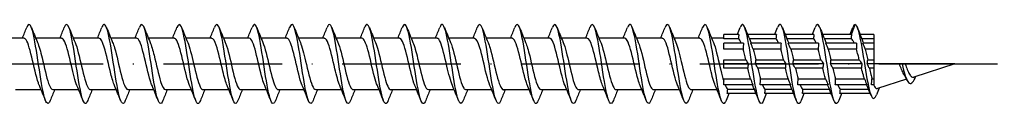
# Model space of a CAD drawing. Units: millimetres. Extents: x 2690 to 4950, y 2082 to 2337.
# Drawn here: x 3564 to 3664, y 2175 to 2183 of the extents above; entities that cross this region are included whole.
import ezdxf

# ---------------------------------------------------------------- set-up
doc = ezdxf.new("R2010")
doc.units = ezdxf.units.MM
doc.linetypes.add('ACAD_ISO10W100', pattern=[18, 12, -3, 0, -3])
doc.layers.add('Axis', color=4, linetype='ACAD_ISO10W100')
doc.layers.add('Part', color=7, linetype='Continuous', lineweight=25)

# ---------------------------------------------------------------- blocks, each defined once
blk = doc.blocks.new('ESCRFT 8.0X600')
at = {"layer": 'Axis'}
blk.add_line((-5, 0), (605, 0), dxfattribs=at)
at = {"layer": 'Part'}
for p, q in [((589.536, 3), (589.9, 4)), ((578.136, 3), (576.6, 3)), ((576.6, 2.563), (576.6, 3)), ((581.936, 3), (579.015, 3)), ((585.736, 3), (582.815, 3)), ((589.536, 3), (586.615, 3)), ((591.8, 3), (590.389, 3)), ((591.8, 3), (591.8, 2.563)), ((505.79, 2.6), (503.18, 2.6)), ((509.59, 2.6), (506.98, 2.6)), ((513.39, 2.6), (510.78, 2.6)), ((517.19, 2.6), (514.58, 2.6)), ((520.99, 2.6), (518.38, 2.6)), ((524.79, 2.6), (522.18, 2.6)), ((528.59, 2.6), (525.98, 2.6)), ((532.39, 2.6), (529.78, 2.6)), ((536.19, 2.6), (533.58, 2.6)), ((539.99, 2.6), (537.38, 2.6)), ((543.79, 2.6), (541.18, 2.6)), ((547.59, 2.6), (544.98, 2.6)), ((551.39, 2.6), (548.78, 2.6)), ((555.19, 2.6), (552.58, 2.6)), ((558.99, 2.6), (556.38, 2.6)), ((562.79, 2.6), (560.18, 2.6)), ((566.59, 2.6), (563.98, 2.6)), ((570.39, 2.6), (567.78, 2.6)), ((574.19, 2.6), (571.58, 2.6)), ((576.6, 2.6), (575.38, 2.6)), ((578.093, 2.563), (576.6, 2.563)), ((578.611, 2.121), (576.6, 2.121)), ((576.6, 1.503), (576.6, 2.121)), ((581.893, 2.563), (579.195, 2.563)), ((582.411, 2.121), (579.339, 2.121)), ((585.693, 2.563), (582.995, 2.563)), ((586.211, 2.121), (583.139, 2.121)), ((589.503, 2.563), (586.795, 2.563)), ((590.057, 2.121), (586.939, 2.121)), ((591.8, 2.563), (590.566, 2.563)), ((591.8, 2.121), (590.693, 2.121)), ((591.8, 2.563), (591.8, 2.121)), ((591.8, 2.121), (591.8, 1.503)), ((578.568, 1.503), (576.6, 1.503)), ((582.368, 1.503), (579.587, 1.503)), ((586.168, 1.503), (583.387, 1.503)), ((590.024, 1.503), (587.187, 1.503)), ((591.8, 1.503), (590.93, 1.503)), ((591.8, 1.503), (591.8, 0.437)), ((576.6, 0.437), (578.838, 0.437)), ((576.6, 0), (576.6, 0.437)), ((579.086, 0), (576.6, 0)), ((576.6, -0.437), (576.6, 0)), ((582.886, 0), (579.814, 0)), ((579.857, 0.437), (582.638, 0.437)), ((586.686, 0), (583.614, 0)), ((583.657, 0.437), (586.438, 0.437)), ((590.579, 0), (587.414, 0)), ((587.457, 0.437), (590.321, 0.437)), ((591.8, 0), (591.121, 0)), ((591.175, 0.437), (591.8, 0.437)), ((591.8, 0.437), (591.8, 0)), ((594.389, 0), (591.8, 0)), ((591.8, 0), (591.8, -0.437)), ((594.65, 0), (594.389, 0)), ((594.979, 0), (594.65, 0)), ((600, 0), (594.979, 0)), ((600, 0), (595.827, -1.323)), ((579.043, -0.437), (576.6, -0.437)), ((582.843, -0.437), (580.062, -0.437)), ((586.643, -0.437), (583.862, -0.437)), ((590.545, -0.437), (587.662, -0.437)), ((591.8, -0.437), (591.359, -0.437)), ((591.8, -0.437), (591.8, -1.503)), ((576.6, -1.503), (579.313, -1.503)), ((576.6, -2.121), (576.6, -1.503)), ((580.332, -1.503), (583.113, -1.503)), ((584.132, -1.503), (586.913, -1.503)), ((587.932, -1.503), (590.842, -1.503)), ((591.603, -1.503), (591.8, -1.503)), ((591.8, -1.503), (591.8, -2.121)), ((595.113, -1.549), (592.167, -2.484)), ((507.52, -2.6), (504.91, -2.6)), ((511.32, -2.6), (508.71, -2.6)), ((515.12, -2.6), (512.51, -2.6)), ((518.92, -2.6), (516.31, -2.6)), ((522.72, -2.6), (520.11, -2.6)), ((526.52, -2.6), (523.91, -2.6)), ((530.32, -2.6), (527.71, -2.6)), ((534.12, -2.6), (531.51, -2.6)), ((537.92, -2.6), (535.31, -2.6)), ((541.72, -2.6), (539.11, -2.6)), ((545.52, -2.6), (542.91, -2.6)), ((549.32, -2.6), (546.71, -2.6)), ((553.12, -2.6), (550.51, -2.6)), ((556.92, -2.6), (554.31, -2.6)), ((560.72, -2.6), (558.11, -2.6)), ((564.52, -2.6), (561.91, -2.6)), ((568.32, -2.6), (565.71, -2.6)), ((572.12, -2.6), (569.51, -2.6)), ((575.92, -2.6), (573.31, -2.6)), ((579.561, -2.121), (576.6, -2.121)), ((577.007, -2.563), (579.705, -2.563)), ((583.361, -2.121), (580.289, -2.121)), ((580.807, -2.563), (583.505, -2.563)), ((587.161, -2.121), (584.089, -2.121)), ((584.607, -2.563), (587.305, -2.563)), ((591.1, -2.121), (587.889, -2.121)), ((588.407, -2.563), (591.259, -2.563)), ((591.8, -2.121), (591.55, -2.121)), ((591.8, -2.121), (591.8, -2.155)), ((579.885, -3), (576.964, -3)), ((583.685, -3), (580.764, -3)), ((587.485, -3), (584.564, -3)), ((591.442, -3), (588.364, -3))]:
    blk.add_line(p, q, dxfattribs=at)
for points, knots in [([(508.438, -3.694), (508.246, -4.177), (508.055, -4.065), (507.863, -3.394), (507.663, -2.696), (507.464, -1.413), (507.264, -0.093), (507.064, 1.227), (506.865, 2.543), (506.665, 3.292), (506.466, 4.042), (506.266, 4.203), (506.066, 3.705), (506.065, 3.702), (506.063, 3.698), (506.062, 3.694)], [134.694763, 134.694763, 134.694763, 134.694763, 135.645901, 135.645901, 135.645901, 136.636017, 136.636017, 136.636017, 137.626133, 137.626133, 137.626133, 138.616249, 138.616249, 138.616249, 138.623797, 138.623797, 138.623797, 138.623797]), ([(512.238, -3.688), (512.177, -3.845), (512.116, -3.947), (512.055, -3.984), (511.855, -4.103), (511.655, -3.521), (511.456, -2.487), (511.256, -1.453), (511.057, 0.002), (510.857, 1.255), (510.657, 2.509), (510.458, 3.523), (510.258, 3.864), (510.126, 4.09), (509.994, 4.017), (509.862, 3.686)], [128.411578, 128.411578, 128.411578, 128.411578, 128.715088, 128.715088, 128.715088, 129.705204, 129.705204, 129.705204, 130.69532, 130.69532, 130.69532, 131.685436, 131.685436, 131.685436, 132.340612, 132.340612, 132.340612, 132.340612]), ([(516.038, -3.686), (515.908, -4.012), (515.778, -4.088), (515.647, -3.873), (515.448, -3.544), (515.248, -2.54), (515.049, -1.29), (514.849, -0.041), (514.649, 1.416), (514.45, 2.458), (514.25, 3.499), (514.051, 4.094), (513.851, 3.987), (513.788, 3.953), (513.725, 3.85), (513.662, 3.688)], [122.128393, 122.128393, 122.128393, 122.128393, 122.774392, 122.774392, 122.774392, 123.764508, 123.764508, 123.764508, 124.754624, 124.754624, 124.754624, 125.74474, 125.74474, 125.74474, 126.057427, 126.057427, 126.057427, 126.057427]), ([(519.838, -3.694), (519.639, -4.199), (519.44, -4.052), (519.24, -3.313), (519.041, -2.573), (518.841, -1.264), (518.641, 0.056), (518.442, 1.376), (518.242, 2.666), (518.043, 3.375), (517.849, 4.062), (517.655, 4.182), (517.462, 3.694)], [115.845208, 115.845208, 115.845208, 115.845208, 116.833695, 116.833695, 116.833695, 117.823812, 117.823812, 117.823812, 118.813928, 118.813928, 118.813928, 119.774241, 119.774241, 119.774241, 119.774241]), ([(523.638, -3.687), (523.569, -3.863), (523.501, -3.97), (523.432, -3.994), (523.232, -4.064), (523.033, -3.432), (522.833, -2.368), (522.634, -1.304), (522.434, 0.159), (522.234, 1.396), (522.035, 2.633), (521.835, 3.607), (521.636, 3.9), (521.511, 4.083), (521.386, 3.998), (521.262, 3.686)], [109.562022, 109.562022, 109.562022, 109.562022, 109.902883, 109.902883, 109.902883, 110.892999, 110.892999, 110.892999, 111.883115, 111.883115, 111.883115, 112.873231, 112.873231, 112.873231, 113.491056, 113.491056, 113.491056, 113.491056]), ([(527.438, -3.687), (527.3, -4.031), (527.163, -4.094), (527.025, -3.833), (526.825, -3.456), (526.626, -2.412), (526.426, -1.148), (526.226, 0.117), (526.027, 1.564), (525.827, 2.574), (525.628, 3.585), (525.428, 4.128), (525.228, 3.972), (525.173, 3.929), (525.117, 3.832), (525.062, 3.689)], [103.278837, 103.278837, 103.278837, 103.278837, 103.962187, 103.962187, 103.962187, 104.952303, 104.952303, 104.952303, 105.942419, 105.942419, 105.942419, 106.932535, 106.932535, 106.932535, 107.207871, 107.207871, 107.207871, 107.207871]), ([(531.238, -3.694), (531.231, -3.712), (531.224, -3.73), (531.217, -3.746), (531.017, -4.209), (530.817, -4.007), (530.618, -3.227), (530.418, -2.447), (530.218, -1.113), (530.019, 0.206), (529.819, 1.524), (529.62, 2.786), (529.42, 3.453), (529.234, 4.074), (529.048, 4.16), (528.862, 3.693)], [96.995652, 96.995652, 96.995652, 96.995652, 97.031374, 97.031374, 97.031374, 98.02149, 98.02149, 98.02149, 99.011606, 99.011606, 99.011606, 100.001722, 100.001722, 100.001722, 100.924686, 100.924686, 100.924686, 100.924686]), ([(535.038, -3.686), (534.962, -3.882), (534.886, -3.992), (534.809, -4), (534.61, -4.02), (534.41, -3.338), (534.211, -2.246), (534.011, -1.154), (533.811, 0.316), (533.612, 1.535), (533.412, 2.754), (533.213, 3.685), (533.013, 3.93), (532.896, 4.074), (532.779, 3.98), (532.662, 3.685)], [90.712466, 90.712466, 90.712466, 90.712466, 91.090678, 91.090678, 91.090678, 92.080794, 92.080794, 92.080794, 93.07091, 93.07091, 93.07091, 94.061026, 94.061026, 94.061026, 94.6415, 94.6415, 94.6415, 94.6415]), ([(538.838, -3.688), (538.693, -4.05), (538.548, -4.097), (538.402, -3.788), (538.203, -3.364), (538.003, -2.282), (537.803, -1.004), (537.604, 0.274), (537.404, 1.708), (537.205, 2.687), (537.005, 3.665), (536.805, 4.156), (536.606, 3.952), (536.558, 3.902), (536.51, 3.813), (536.462, 3.69)], [84.429281, 84.429281, 84.429281, 84.429281, 85.149981, 85.149981, 85.149981, 86.140098, 86.140098, 86.140098, 87.130214, 87.130214, 87.130214, 88.12033, 88.12033, 88.12033, 88.358315, 88.358315, 88.358315, 88.358315]), ([(542.638, -3.693), (542.623, -3.731), (542.609, -3.765), (542.594, -3.796), (542.394, -4.212), (542.195, -3.956), (541.995, -3.137), (541.796, -2.317), (541.596, -0.96), (541.396, 0.355), (541.197, 1.67), (540.997, 2.902), (540.797, 3.526), (540.619, 4.083), (540.44, 4.139), (540.262, 3.693)], [78.146096, 78.146096, 78.146096, 78.146096, 78.219169, 78.219169, 78.219169, 79.209285, 79.209285, 79.209285, 80.199401, 80.199401, 80.199401, 81.189517, 81.189517, 81.189517, 82.07513, 82.07513, 82.07513, 82.07513]), ([(546.438, -3.686), (546.354, -3.9), (546.271, -4.011), (546.187, -3.999), (545.987, -3.97), (545.788, -3.24), (545.588, -2.121), (545.388, -1.001), (545.189, 0.473), (544.989, 1.672), (544.79, 2.871), (544.59, 3.759), (544.39, 3.955), (544.281, 4.063), (544.171, 3.961), (544.062, 3.685)], [71.86291, 71.86291, 71.86291, 71.86291, 72.278473, 72.278473, 72.278473, 73.268589, 73.268589, 73.268589, 74.258705, 74.258705, 74.258705, 75.248821, 75.248821, 75.248821, 75.791944, 75.791944, 75.791944, 75.791944]), ([(550.238, -3.689), (550.085, -4.069), (549.932, -4.098), (549.78, -3.737), (549.58, -3.267), (549.38, -2.148), (549.181, -0.859), (548.981, 0.431), (548.782, 1.851), (548.582, 2.795), (548.382, 3.74), (548.183, 4.179), (547.983, 3.926), (547.943, 3.874), (547.902, 3.795), (547.862, 3.691)], [65.579725, 65.579725, 65.579725, 65.579725, 66.337776, 66.337776, 66.337776, 67.327892, 67.327892, 67.327892, 68.318008, 68.318008, 68.318008, 69.308124, 69.308124, 69.308124, 69.508759, 69.508759, 69.508759, 69.508759]), ([(554.038, -3.693), (554.016, -3.75), (553.994, -3.799), (553.971, -3.841), (553.772, -4.21), (553.572, -3.899), (553.373, -3.042), (553.173, -2.184), (552.973, -0.806), (552.774, 0.503), (552.574, 1.813), (552.375, 3.014), (552.175, 3.594), (552.004, 4.09), (551.833, 4.118), (551.662, 3.692)], [59.29654, 59.29654, 59.29654, 59.29654, 59.406964, 59.406964, 59.406964, 60.39708, 60.39708, 60.39708, 61.387196, 61.387196, 61.387196, 62.377312, 62.377312, 62.377312, 63.225574, 63.225574, 63.225574, 63.225574]), ([(557.838, -3.685), (557.747, -3.918), (557.656, -4.029), (557.564, -3.993), (557.365, -3.915), (557.165, -3.137), (556.965, -1.993), (556.766, -0.848), (556.566, 0.629), (556.367, 1.807), (556.167, 2.984), (555.967, 3.827), (555.768, 3.975), (555.666, 4.05), (555.564, 3.943), (555.462, 3.685)], [53.013354, 53.013354, 53.013354, 53.013354, 53.466267, 53.466267, 53.466267, 54.456383, 54.456383, 54.456383, 55.4465, 55.4465, 55.4465, 56.436616, 56.436616, 56.436616, 56.942388, 56.942388, 56.942388, 56.942388]), ([(561.638, -3.69), (561.478, -4.089), (561.317, -4.096), (561.157, -3.682), (560.957, -3.165), (560.758, -2.011), (560.558, -0.712), (560.359, 0.587), (560.159, 1.991), (559.959, 2.9), (559.76, 3.809), (559.56, 4.196), (559.361, 3.894), (559.328, 3.845), (559.295, 3.776), (559.262, 3.692)], [46.730169, 46.730169, 46.730169, 46.730169, 47.525571, 47.525571, 47.525571, 48.515687, 48.515687, 48.515687, 49.505803, 49.505803, 49.505803, 50.495919, 50.495919, 50.495919, 50.659203, 50.659203, 50.659203, 50.659203]), ([(565.438, -3.692), (565.408, -3.769), (565.379, -3.832), (565.349, -3.88), (565.149, -4.201), (564.95, -3.837), (564.75, -2.943), (564.55, -2.048), (564.351, -0.652), (564.151, 0.651), (563.952, 1.954), (563.752, 3.122), (563.552, 3.657), (563.389, 4.095), (563.225, 4.097), (563.062, 3.691)], [40.446984, 40.446984, 40.446984, 40.446984, 40.594759, 40.594759, 40.594759, 41.584875, 41.584875, 41.584875, 42.574991, 42.574991, 42.574991, 43.565107, 43.565107, 43.565107, 44.376018, 44.376018, 44.376018, 44.376018]), ([(569.238, -3.685), (569.139, -3.936), (569.04, -4.044), (568.942, -3.981), (568.742, -3.854), (568.542, -3.03), (568.343, -1.862), (568.143, -0.693), (567.944, 0.784), (567.744, 1.939), (567.544, 3.093), (567.345, 3.89), (567.145, 3.989), (567.051, 4.035), (566.956, 3.925), (566.862, 3.685)], [34.163799, 34.163799, 34.163799, 34.163799, 34.654062, 34.654062, 34.654062, 35.644178, 35.644178, 35.644178, 36.634294, 36.634294, 36.634294, 37.62441, 37.62441, 37.62441, 38.092832, 38.092832, 38.092832, 38.092832]), ([(573.038, -3.691), (572.87, -4.109), (572.702, -4.093), (572.534, -3.621), (572.335, -3.06), (572.135, -1.872), (571.936, -0.565), (571.736, 0.742), (571.536, 2.128), (571.337, 3.001), (571.137, 3.874), (570.938, 4.207), (570.738, 3.857), (570.713, 3.813), (570.687, 3.758), (570.662, 3.692)], [27.880613, 27.880613, 27.880613, 27.880613, 28.713366, 28.713366, 28.713366, 29.703482, 29.703482, 29.703482, 30.693598, 30.693598, 30.693598, 31.683714, 31.683714, 31.683714, 31.809647, 31.809647, 31.809647, 31.809647]), ([(576.838, -3.691), (576.801, -3.787), (576.763, -3.862), (576.726, -3.913), (576.527, -4.187), (576.327, -3.769), (576.127, -2.839), (575.928, -1.91), (575.728, -0.496), (575.529, 0.798), (575.329, 2.092), (575.129, 3.225), (574.93, 3.715), (574.774, 4.097), (574.618, 4.077), (574.462, 3.689)], [21.597428, 21.597428, 21.597428, 21.597428, 21.782553, 21.782553, 21.782553, 22.772669, 22.772669, 22.772669, 23.762786, 23.762786, 23.762786, 24.752902, 24.752902, 24.752902, 25.526462, 25.526462, 25.526462, 25.526462]), ([(580.638, -3.685), (580.532, -3.954), (580.425, -4.058), (580.319, -3.964), (580.119, -3.788), (579.92, -2.919), (579.72, -1.728), (579.521, -0.538), (579.321, 0.938), (579.121, 2.068), (578.922, 3.198), (578.722, 3.948), (578.523, 3.997), (578.436, 4.019), (578.349, 3.907), (578.262, 3.685)], [15.314243, 15.314243, 15.314243, 15.314243, 15.841857, 15.841857, 15.841857, 16.831973, 16.831973, 16.831973, 17.822089, 17.822089, 17.822089, 18.812205, 18.812205, 18.812205, 19.243277, 19.243277, 19.243277, 19.243277]), ([(584.438, -3.692), (584.263, -4.13), (584.087, -4.087), (583.912, -3.555), (583.712, -2.949), (583.513, -1.729), (583.313, -0.416), (583.113, 0.897), (582.914, 2.263), (582.714, 3.098), (582.515, 3.933), (582.315, 4.212), (582.115, 3.815), (582.098, 3.78), (582.08, 3.739), (582.062, 3.693)], [9.031057, 9.031057, 9.031057, 9.031057, 9.901161, 9.901161, 9.901161, 10.891277, 10.891277, 10.891277, 11.881393, 11.881393, 11.881393, 12.871509, 12.871509, 12.871509, 12.960091, 12.960091, 12.960091, 12.960091]), ([(588.238, -3.69), (588.193, -3.806), (588.148, -3.891), (588.104, -3.941), (587.904, -4.166), (587.704, -3.696), (587.505, -2.732), (587.305, -1.768), (587.106, -0.339), (586.906, 0.944), (586.706, 2.227), (586.507, 3.324), (586.307, 3.768), (586.159, 4.097), (586.01, 4.058), (585.862, 3.688)], [2.747872, 2.747872, 2.747872, 2.747872, 2.970348, 2.970348, 2.970348, 3.960464, 3.960464, 3.960464, 4.95058, 4.95058, 4.95058, 5.940696, 5.940696, 5.940696, 6.676906, 6.676906, 6.676906, 6.676906]), ([(589.9, 4), (590.101, 3.946), (590.301, 3.188), (590.502, 2.091), (590.702, 0.994), (590.903, -0.404), (591.103, -1.496), (591.304, -2.588), (591.504, -3.344), (591.705, -3.473), (591.82, -3.547), (591.935, -3.416), (592.05, -3.129)], [0, 0, 0, 0, 0.99485, 0.99485, 0.99485, 1.989701, 1.989701, 1.989701, 2.984551, 2.984551, 2.984551, 3.554393, 3.554393, 3.554393, 3.554393]), ([(507.347, -2.188), (507.312, -2.109), (507.277, -2.019), (507.242, -1.918), (507.02, -1.273), (506.798, -0.219), (506.575, 0.701), (506.353, 1.621), (506.131, 2.365), (505.908, 2.551), (505.869, 2.583), (505.83, 2.598), (505.79, 2.597)], [135.657154, 135.657154, 135.657154, 135.657154, 135.829513, 135.829513, 135.829513, 136.932214, 136.932214, 136.932214, 138.034915, 138.034915, 138.034915, 138.230077, 138.230077, 138.230077, 138.230077]), ([(507.153, 2.185), (507.307, 1.827), (507.46, 1.263), (507.613, 0.624), (507.835, -0.303), (508.058, -1.347), (508.28, -1.971), (508.423, -2.372), (508.566, -2.587), (508.71, -2.592)], [-137.661407, -137.661407, -137.661407, -137.661407, -136.901735, -136.901735, -136.901735, -135.799034, -135.799034, -135.799034, -135.088484, -135.088484, -135.088484, -135.088484]), ([(511.147, -2.189), (510.957, -1.745), (510.767, -0.971), (510.577, -0.156), (510.354, 0.798), (510.132, 1.764), (509.91, 2.246), (509.803, 2.476), (509.697, 2.591), (509.59, 2.59)], [129.373969, 129.373969, 129.373969, 129.373969, 130.316008, 130.316008, 130.316008, 131.418709, 131.418709, 131.418709, 131.946891, 131.946891, 131.946891, 131.946891]), ([(510.953, 2.191), (511.174, 1.68), (511.394, 0.708), (511.614, -0.235), (511.837, -1.187), (512.059, -2.065), (512.281, -2.417), (512.357, -2.538), (512.433, -2.595), (512.51, -2.592)], [-131.378221, -131.378221, -131.378221, -131.378221, -130.285529, -130.285529, -130.285529, -129.182828, -129.182828, -129.182828, -128.805299, -128.805299, -128.805299, -128.805299]), ([(514.947, -2.183), (514.824, -1.898), (514.701, -1.484), (514.578, -0.996), (514.356, -0.113), (514.134, 0.969), (513.911, 1.694), (513.738, 2.26), (513.564, 2.588), (513.39, 2.596)], [123.090783, 123.090783, 123.090783, 123.090783, 123.699802, 123.699802, 123.699802, 124.802503, 124.802503, 124.802503, 125.663706, 125.663706, 125.663706, 125.663706]), ([(514.753, 2.185), (514.819, 2.036), (514.884, 1.851), (514.949, 1.633), (515.171, 0.889), (515.393, -0.197), (515.616, -1.069), (515.838, -1.94), (516.06, -2.555), (516.283, -2.597), (516.292, -2.599), (516.301, -2.6), (516.31, -2.6)], [-125.095036, -125.095036, -125.095036, -125.095036, -124.772024, -124.772024, -124.772024, -123.669323, -123.669323, -123.669323, -122.566622, -122.566622, -122.566622, -122.522113, -122.522113, -122.522113, -122.522113]), ([(518.747, -2.186), (518.691, -2.059), (518.635, -1.905), (518.58, -1.726), (518.357, -1.012), (518.135, 0.067), (517.913, 0.956), (517.69, 1.845), (517.468, 2.502), (517.246, 2.589), (517.227, 2.596), (517.209, 2.6), (517.19, 2.599)], [116.807598, 116.807598, 116.807598, 116.807598, 117.083596, 117.083596, 117.083596, 118.186297, 118.186297, 118.186297, 119.288998, 119.288998, 119.288998, 119.380521, 119.380521, 119.380521, 119.380521]), ([(518.553, 2.184), (518.686, 1.875), (518.818, 1.417), (518.95, 0.882), (519.173, -0.017), (519.395, -1.09), (519.617, -1.785), (519.781, -2.298), (519.945, -2.587), (520.11, -2.594)], [-118.811851, -118.811851, -118.811851, -118.811851, -118.155818, -118.155818, -118.155818, -117.053117, -117.053117, -117.053117, -116.238928, -116.238928, -116.238928, -116.238928]), ([(522.547, -2.191), (522.336, -1.7), (522.125, -0.792), (521.914, 0.113), (521.692, 1.068), (521.47, 1.976), (521.247, 2.369), (521.162, 2.521), (521.076, 2.593), (520.99, 2.591)], [110.524413, 110.524413, 110.524413, 110.524413, 111.570091, 111.570091, 111.570091, 112.672792, 112.672792, 112.672792, 113.097336, 113.097336, 113.097336, 113.097336]), ([(522.353, 2.19), (522.553, 1.724), (522.752, 0.891), (522.952, 0.034), (523.174, -0.922), (523.396, -1.862), (523.619, -2.305), (523.716, -2.498), (523.813, -2.592), (523.91, -2.591)], [-112.528666, -112.528666, -112.528666, -112.528666, -111.539612, -111.539612, -111.539612, -110.436911, -110.436911, -110.436911, -109.955743, -109.955743, -109.955743, -109.955743]), ([(526.347, -2.185), (526.203, -1.849), (526.059, -1.334), (525.916, -0.742), (525.693, 0.174), (525.471, 1.232), (525.249, 1.889), (525.096, 2.34), (524.943, 2.587), (524.79, 2.593)], [104.241228, 104.241228, 104.241228, 104.241228, 104.953885, 104.953885, 104.953885, 106.056586, 106.056586, 106.056586, 106.81415, 106.81415, 106.81415, 106.81415]), ([(526.153, 2.187), (526.198, 2.087), (526.242, 1.968), (526.286, 1.834), (526.508, 1.156), (526.731, 0.089), (526.953, -0.818), (527.175, -1.725), (527.398, -2.43), (527.62, -2.572), (527.65, -2.59), (527.68, -2.599), (527.71, -2.598)], [-106.24548, -106.24548, -106.24548, -106.24548, -106.026107, -106.026107, -106.026107, -104.923406, -104.923406, -104.923406, -103.820705, -103.820705, -103.820705, -103.672558, -103.672558, -103.672558, -103.672558]), ([(530.147, -2.184), (530.07, -2.009), (529.993, -1.783), (529.917, -1.516), (529.695, -0.74), (529.472, 0.354), (529.25, 1.201), (529.03, 2.039), (528.81, 2.599), (528.59, 2.6)], [97.958042, 97.958042, 97.958042, 97.958042, 98.337679, 98.337679, 98.337679, 99.44038, 99.44038, 99.44038, 100.530965, 100.530965, 100.530965, 100.530965]), ([(529.953, 2.183), (530.065, 1.925), (530.176, 1.561), (530.288, 1.13), (530.51, 0.27), (530.732, -0.821), (530.954, -1.58), (531.139, -2.211), (531.325, -2.589), (531.51, -2.597)], [-99.962295, -99.962295, -99.962295, -99.962295, -99.409901, -99.409901, -99.409901, -98.3072, -98.3072, -98.3072, -97.389372, -97.389372, -97.389372, -97.389372]), ([(533.947, -2.191), (533.937, -2.169), (533.928, -2.147), (533.918, -2.123), (533.696, -1.572), (533.474, -0.564), (533.251, 0.381), (533.029, 1.327), (532.807, 2.166), (532.585, 2.467), (532.52, 2.555), (532.455, 2.596), (532.39, 2.593)], [91.674857, 91.674857, 91.674857, 91.674857, 91.721473, 91.721473, 91.721473, 92.824174, 92.824174, 92.824174, 93.926875, 93.926875, 93.926875, 94.24778, 94.24778, 94.24778, 94.24778]), ([(533.753, 2.188), (533.932, 1.77), (534.11, 1.065), (534.289, 0.303), (534.511, -0.646), (534.734, -1.64), (534.956, -2.168), (535.074, -2.448), (535.192, -2.589), (535.31, -2.59)], [-93.67911, -93.67911, -93.67911, -93.67911, -92.793695, -92.793695, -92.793695, -91.690994, -91.690994, -91.690994, -91.106187, -91.106187, -91.106187, -91.106187]), ([(537.747, -2.187), (537.582, -1.801), (537.417, -1.176), (537.253, -0.48), (537.031, 0.459), (536.808, 1.482), (536.586, 2.064), (536.454, 2.408), (536.322, 2.588), (536.19, 2.591)], [85.391672, 85.391672, 85.391672, 85.391672, 86.207968, 86.207968, 86.207968, 87.310669, 87.310669, 87.310669, 87.964594, 87.964594, 87.964594, 87.964594]), ([(537.553, 2.189), (537.577, 2.136), (537.6, 2.078), (537.623, 2.014), (537.846, 1.41), (538.068, 0.375), (538.29, -0.558), (538.513, -1.491), (538.735, -2.28), (538.957, -2.518), (539.008, -2.572), (539.059, -2.597), (539.11, -2.595)], [-87.395924, -87.395924, -87.395924, -87.395924, -87.28019, -87.28019, -87.28019, -86.177489, -86.177489, -86.177489, -85.074788, -85.074788, -85.074788, -84.823002, -84.823002, -84.823002, -84.823002]), ([(541.547, -2.183), (541.449, -1.958), (541.352, -1.653), (541.254, -1.289), (541.032, -0.459), (540.81, 0.636), (540.587, 1.433), (540.388, 2.147), (540.189, 2.592), (539.99, 2.599)], [79.108486, 79.108486, 79.108486, 79.108486, 79.591762, 79.591762, 79.591762, 80.694463, 80.694463, 80.694463, 81.681409, 81.681409, 81.681409, 81.681409]), ([(541.353, 2.183), (541.444, 1.975), (541.534, 1.697), (541.625, 1.366), (541.847, 0.553), (542.069, -0.542), (542.292, -1.358), (542.498, -2.113), (542.704, -2.594), (542.91, -2.599)], [-81.112739, -81.112739, -81.112739, -81.112739, -80.663984, -80.663984, -80.663984, -79.561283, -79.561283, -79.561283, -78.539816, -78.539816, -78.539816, -78.539816]), ([(545.347, -2.189), (545.316, -2.12), (545.286, -2.042), (545.256, -1.957), (545.033, -1.327), (544.811, -0.28), (544.589, 0.645), (544.366, 1.571), (544.144, 2.333), (543.922, 2.539), (543.878, 2.579), (543.834, 2.598), (543.79, 2.596)], [72.825301, 72.825301, 72.825301, 72.825301, 72.975556, 72.975556, 72.975556, 74.078257, 74.078257, 74.078257, 75.180958, 75.180958, 75.180958, 75.398224, 75.398224, 75.398224, 75.398224]), ([(545.153, 2.186), (545.311, 1.817), (545.469, 1.229), (545.626, 0.568), (545.849, -0.364), (546.071, -1.401), (546.293, -2.008), (546.432, -2.387), (546.571, -2.588), (546.71, -2.591)], [-74.829554, -74.829554, -74.829554, -74.829554, -74.047778, -74.047778, -74.047778, -72.945077, -72.945077, -72.945077, -72.256631, -72.256631, -72.256631, -72.256631]), ([(549.147, -2.189), (548.961, -1.754), (548.776, -1.008), (548.59, -0.213), (548.368, 0.739), (548.146, 1.716), (547.923, 2.216), (547.812, 2.466), (547.701, 2.59), (547.59, 2.59)], [66.542116, 66.542116, 66.542116, 66.542116, 67.462051, 67.462051, 67.462051, 68.564752, 68.564752, 68.564752, 69.115038, 69.115038, 69.115038, 69.115038]), ([(548.953, 2.191), (548.956, 2.185), (548.958, 2.179), (548.961, 2.174), (549.183, 1.649), (549.405, 0.657), (549.628, -0.292), (549.85, -1.242), (550.072, -2.105), (550.295, -2.437), (550.366, -2.545), (550.438, -2.595), (550.51, -2.593)], [-68.546368, -68.546368, -68.546368, -68.546368, -68.534273, -68.534273, -68.534273, -67.431572, -67.431572, -67.431572, -66.328871, -66.328871, -66.328871, -65.973446, -65.973446, -65.973446, -65.973446]), ([(552.947, -2.183), (552.828, -1.908), (552.71, -1.514), (552.592, -1.049), (552.369, -0.174), (552.147, 0.911), (551.925, 1.65), (551.747, 2.242), (551.569, 2.588), (551.39, 2.596)], [60.25893, 60.25893, 60.25893, 60.25893, 60.845845, 60.845845, 60.845845, 61.948546, 61.948546, 61.948546, 62.831853, 62.831853, 62.831853, 62.831853]), ([(552.753, 2.184), (552.823, 2.026), (552.893, 1.825), (552.962, 1.588), (553.185, 0.831), (553.407, -0.258), (553.629, -1.121), (553.851, -1.983), (554.074, -2.578), (554.296, -2.599), (554.301, -2.6), (554.305, -2.6), (554.31, -2.6)], [-62.263183, -62.263183, -62.263183, -62.263183, -61.918067, -61.918067, -61.918067, -60.815366, -60.815366, -60.815366, -59.712665, -59.712665, -59.712665, -59.69026, -59.69026, -59.69026, -59.69026]), ([(556.747, -2.186), (556.695, -2.07), (556.644, -1.93), (556.593, -1.769), (556.371, -1.068), (556.148, 0.006), (555.926, 0.902), (555.704, 1.799), (555.481, 2.475), (555.259, 2.583), (555.236, 2.594), (555.213, 2.599), (555.19, 2.599)], [53.975745, 53.975745, 53.975745, 53.975745, 54.229639, 54.229639, 54.229639, 55.33234, 55.33234, 55.33234, 56.435041, 56.435041, 56.435041, 56.548668, 56.548668, 56.548668, 56.548668]), ([(556.553, 2.184), (556.69, 1.865), (556.827, 1.385), (556.964, 0.828), (557.186, -0.078), (557.408, -1.146), (557.631, -1.826), (557.79, -2.315), (557.95, -2.587), (558.11, -2.594)], [-55.979998, -55.979998, -55.979998, -55.979998, -55.301861, -55.301861, -55.301861, -54.19916, -54.19916, -54.19916, -53.407075, -53.407075, -53.407075, -53.407075]), ([(560.547, -2.19), (560.34, -1.709), (560.134, -0.831), (559.927, 0.056), (559.705, 1.011), (559.483, 1.932), (559.261, 2.345), (559.171, 2.512), (559.08, 2.593), (558.99, 2.591)], [47.69256, 47.69256, 47.69256, 47.69256, 48.716134, 48.716134, 48.716134, 49.818835, 49.818835, 49.818835, 50.265482, 50.265482, 50.265482, 50.265482]), ([(560.353, 2.19), (560.557, 1.715), (560.761, 0.853), (560.965, -0.023), (561.187, -0.979), (561.41, -1.907), (561.632, -2.331), (561.724, -2.507), (561.817, -2.593), (561.91, -2.591)], [-49.696813, -49.696813, -49.696813, -49.696813, -48.685655, -48.685655, -48.685655, -47.582954, -47.582954, -47.582954, -47.12389, -47.12389, -47.12389, -47.12389]), ([(564.347, -2.184), (564.207, -1.859), (564.068, -1.367), (563.929, -0.797), (563.707, 0.113), (563.484, 1.177), (563.262, 1.849), (563.105, 2.324), (562.948, 2.587), (562.79, 2.593)], [41.409374, 41.409374, 41.409374, 41.409374, 42.099928, 42.099928, 42.099928, 43.202629, 43.202629, 43.202629, 43.982297, 43.982297, 43.982297, 43.982297]), ([(564.153, 2.186), (564.202, 2.076), (564.251, 1.944), (564.3, 1.792), (564.522, 1.1), (564.744, 0.028), (564.966, -0.872), (565.189, -1.772), (565.411, -2.459), (565.633, -2.579), (565.659, -2.593), (565.684, -2.599), (565.71, -2.598)], [-43.413627, -43.413627, -43.413627, -43.413627, -43.17215, -43.17215, -43.17215, -42.069449, -42.069449, -42.069449, -40.966748, -40.966748, -40.966748, -40.840704, -40.840704, -40.840704, -40.840704]), ([(568.147, -2.184), (568.074, -2.02), (568.002, -1.81), (567.93, -1.562), (567.708, -0.798), (567.486, 0.293), (567.263, 1.15), (567.041, 2.007), (566.819, 2.59), (566.596, 2.6), (566.594, 2.6), (566.592, 2.6), (566.59, 2.6)], [35.126189, 35.126189, 35.126189, 35.126189, 35.483722, 35.483722, 35.483722, 36.586423, 36.586423, 36.586423, 37.689124, 37.689124, 37.689124, 37.699112, 37.699112, 37.699112, 37.699112]), ([(567.953, 2.183), (568.069, 1.914), (568.185, 1.531), (568.301, 1.078), (568.523, 0.209), (568.746, -0.879), (568.968, -1.625), (569.148, -2.231), (569.329, -2.589), (569.51, -2.596)], [-37.130442, -37.130442, -37.130442, -37.130442, -36.555944, -36.555944, -36.555944, -35.453243, -35.453243, -35.453243, -34.557519, -34.557519, -34.557519, -34.557519]), ([(571.947, -2.191), (571.942, -2.179), (571.937, -2.168), (571.932, -2.156), (571.709, -1.622), (571.487, -0.624), (571.265, 0.324), (571.042, 1.273), (570.82, 2.127), (570.598, 2.449), (570.529, 2.549), (570.46, 2.595), (570.39, 2.593)], [28.843004, 28.843004, 28.843004, 28.843004, 28.867516, 28.867516, 28.867516, 29.970217, 29.970217, 29.970217, 31.072918, 31.072918, 31.072918, 31.415927, 31.415927, 31.415927, 31.415927]), ([(571.753, 2.189), (571.936, 1.76), (572.119, 1.029), (572.302, 0.246), (572.525, -0.706), (572.747, -1.689), (572.969, -2.199), (573.083, -2.459), (573.196, -2.59), (573.31, -2.59)], [-30.847257, -30.847257, -30.847257, -30.847257, -29.939738, -29.939738, -29.939738, -28.837037, -28.837037, -28.837037, -28.274334, -28.274334, -28.274334, -28.274334]), ([(575.747, -2.186), (575.586, -1.811), (575.426, -1.21), (575.266, -0.537), (575.044, 0.398), (574.822, 1.43), (574.599, 2.028), (574.463, 2.395), (574.327, 2.588), (574.19, 2.591)], [22.559819, 22.559819, 22.559819, 22.559819, 23.354011, 23.354011, 23.354011, 24.456712, 24.456712, 24.456712, 25.132741, 25.132741, 25.132741, 25.132741]), ([(575.553, 2.189), (575.581, 2.126), (575.609, 2.055), (575.637, 1.978), (575.859, 1.357), (576.081, 0.315), (576.304, -0.614), (576.402, -1.027), (576.501, -1.414), (576.6, -1.73)], [-24.564071, -24.564071, -24.564071, -24.564071, -24.426233, -24.426233, -24.426233, -23.323532, -23.323532, -23.323532, -22.833688, -22.833688, -22.833688, -22.833688]), ([(589.8, 2.121), (589.755, 2.222), (589.711, 2.309), (589.62, 2.452), (589.574, 2.507), (589.52, 2.551), (589.511, 2.557), (589.503, 2.563)], [0.8113725, 0.8113725, 0.8113725, 0.8113725, 0.8656753, 0.8656753, 0.9213836, 0.9213836, 0.9317314, 0.9317314, 0.9317314, 0.9317314]), ([(590.321, 0.437), (590.281, 0.593), (590.24, 0.747), (590.141, 1.113), (590.082, 1.317), (590.024, 1.503)], [0.5999209, 0.5999209, 0.5999209, 0.5999209, 0.6492565, 0.6492565, 0.7204641, 0.7204641, 0.7204641, 0.7204641]), ([(590.93, 1.503), (590.974, 1.334), (591.017, 1.151), (591.099, 0.789), (591.137, 0.615), (591.175, 0.437)], [0.2543349, 0.2543349, 0.2543349, 0.2543349, 0.3181744, 0.3181744, 0.3736732, 0.3736732, 0.3736732, 0.3736732]), ([(594.838, -1.033), (594.758, -0.895), (594.68, -0.729), (594.53, -0.374), (594.459, -0.19), (594.389, 0)], [0.4527106, 0.4527106, 0.4527106, 0.4527106, 0.517281, 0.517281, 0.5778258, 0.5778258, 0.5778258, 0.5778258]), ([(594.65, 0), (594.869, -0.905), (595.089, -1.63), (595.308, -1.874), (595.527, -2.118), (595.747, -1.889), (595.966, -1.427), (595.976, -1.407), (595.985, -1.387), (595.994, -1.366)], [1.240102, 1.240102, 1.240102, 1.240102, 2.328142, 2.328142, 2.328142, 3.416181, 3.416181, 3.416181, 3.462984, 3.462984, 3.462984, 3.462984]), ([(594.979, 0), (595.045, -0.197), (595.113, -0.388), (595.254, -0.744), (595.327, -0.903), (595.475, -1.152), (595.548, -1.241), (595.69, -1.334), (595.757, -1.345), (595.827, -1.323)], [0.2230651, 0.2230651, 0.2230651, 0.2230651, 0.2860216, 0.2860216, 0.3515532, 0.3515532, 0.4147227, 0.4147227, 0.4707162, 0.4707162, 0.4707162, 0.4707162]), ([(590.842, -1.503), (590.806, -1.387), (590.769, -1.264), (590.67, -0.913), (590.608, -0.678), (590.545, -0.437)], [0.3884689, 0.3884689, 0.3884689, 0.3884689, 0.4328377, 0.4328377, 0.5090093, 0.5090093, 0.5090093, 0.5090093]), ([(591.359, -0.437), (591.404, -0.65), (591.45, -0.859), (591.532, -1.214), (591.567, -1.363), (591.603, -1.503)], [0.4636714, 0.4636714, 0.4636714, 0.4636714, 0.5302907, 0.5302907, 0.5829322, 0.5829322, 0.5829322, 0.5829322]), ([(591.8, -2.155), (591.881, -2.324), (591.962, -2.433), (592.086, -2.493), (592.126, -2.497), (592.167, -2.484)], [0, 0, 0, 0, 0.1054921, 0.1054921, 0.1564289, 0.1564289, 0.1564289, 0.1564289])]:
    blk.add_open_spline(points, degree=3, knots=knots, dxfattribs=at)
for points in [[(589.9, 4), (589.821, 4), (589.741, 3.889), (589.662, 3.686)], [(505.62, 2.6), (505.771, 2.962), (505.918, 3.328), (506.062, 3.694)], [(506.538, 3.694), (506.737, 3.189), (506.94, 2.685), (507.153, 2.191)], [(509.42, 2.6), (509.571, 2.962), (509.718, 3.328), (509.862, 3.694)], [(510.338, 3.694), (510.537, 3.189), (510.74, 2.685), (510.953, 2.191)], [(513.22, 2.6), (513.371, 2.962), (513.518, 3.328), (513.662, 3.694)], [(514.138, 3.694), (514.337, 3.189), (514.54, 2.685), (514.753, 2.191)], [(517.02, 2.6), (517.171, 2.962), (517.318, 3.328), (517.462, 3.694)], [(517.938, 3.694), (518.137, 3.189), (518.34, 2.685), (518.553, 2.191)], [(520.82, 2.6), (520.971, 2.962), (521.118, 3.328), (521.262, 3.694)], [(521.738, 3.694), (521.937, 3.189), (522.14, 2.685), (522.353, 2.191)], [(524.62, 2.6), (524.771, 2.962), (524.918, 3.328), (525.062, 3.694)], [(525.538, 3.694), (525.737, 3.189), (525.94, 2.685), (526.153, 2.191)], [(528.42, 2.6), (528.571, 2.962), (528.718, 3.328), (528.862, 3.694)], [(529.338, 3.694), (529.537, 3.189), (529.74, 2.685), (529.953, 2.191)], [(532.22, 2.6), (532.371, 2.962), (532.518, 3.328), (532.662, 3.694)], [(533.138, 3.694), (533.337, 3.189), (533.54, 2.685), (533.753, 2.191)], [(536.02, 2.6), (536.171, 2.962), (536.318, 3.328), (536.462, 3.694)], [(536.938, 3.694), (537.137, 3.189), (537.34, 2.685), (537.553, 2.191)], [(539.82, 2.6), (539.971, 2.962), (540.118, 3.328), (540.262, 3.694)], [(540.738, 3.694), (540.937, 3.189), (541.14, 2.685), (541.353, 2.191)], [(543.62, 2.6), (543.771, 2.962), (543.918, 3.328), (544.062, 3.694)], [(544.538, 3.694), (544.737, 3.189), (544.94, 2.685), (545.153, 2.191)], [(547.42, 2.6), (547.571, 2.962), (547.718, 3.328), (547.862, 3.694)], [(548.338, 3.694), (548.537, 3.189), (548.74, 2.685), (548.953, 2.191)], [(551.22, 2.6), (551.371, 2.962), (551.518, 3.328), (551.662, 3.694)], [(552.138, 3.694), (552.337, 3.189), (552.54, 2.685), (552.753, 2.191)], [(555.02, 2.6), (555.171, 2.962), (555.318, 3.328), (555.462, 3.694)], [(555.938, 3.694), (556.137, 3.189), (556.34, 2.685), (556.553, 2.191)], [(558.82, 2.6), (558.971, 2.962), (559.118, 3.328), (559.262, 3.694)], [(559.738, 3.694), (559.937, 3.189), (560.14, 2.685), (560.353, 2.191)], [(562.62, 2.6), (562.771, 2.962), (562.918, 3.328), (563.062, 3.694)], [(563.538, 3.694), (563.737, 3.189), (563.94, 2.685), (564.153, 2.191)], [(566.42, 2.6), (566.571, 2.962), (566.718, 3.328), (566.862, 3.694)], [(567.338, 3.694), (567.537, 3.189), (567.74, 2.685), (567.953, 2.191)], [(570.22, 2.6), (570.371, 2.962), (570.518, 3.328), (570.662, 3.694)], [(571.138, 3.694), (571.337, 3.189), (571.54, 2.685), (571.753, 2.191)], [(574.02, 2.6), (574.171, 2.962), (574.318, 3.328), (574.462, 3.694)], [(574.938, 3.694), (575.137, 3.189), (575.34, 2.685), (575.553, 2.191)], [(577.985, 3), (578.078, 3.231), (578.171, 3.462), (578.262, 3.694)], [(578.136, 3), (578.112, 2.855), (578.097, 2.708), (578.093, 2.563)], [(578.738, 3.694), (578.937, 3.189), (579.14, 2.685), (579.353, 2.191)], [(581.785, 3), (581.878, 3.231), (581.971, 3.462), (582.062, 3.694)], [(581.936, 3), (581.912, 2.855), (581.897, 2.708), (581.893, 2.563)], [(582.538, 3.694), (582.737, 3.189), (582.94, 2.685), (583.153, 2.191)], [(585.585, 3), (585.678, 3.231), (585.771, 3.462), (585.862, 3.694)], [(585.736, 3), (585.712, 2.855), (585.697, 2.708), (585.693, 2.563)], [(586.338, 3.694), (586.537, 3.189), (586.74, 2.685), (586.953, 2.191)], [(589.385, 3), (589.478, 3.231), (589.571, 3.462), (589.662, 3.694)], [(589.536, 3), (589.515, 2.855), (589.503, 2.709), (589.503, 2.563)], [(590.12, 3.683), (590.307, 3.204), (590.497, 2.725), (590.695, 2.252)], [(578.363, 2.121), (578.273, 2.346), (578.183, 2.498), (578.093, 2.563)], [(578.611, 2.121), (578.587, 1.916), (578.572, 1.709), (578.568, 1.503)], [(579.587, 1.503), (579.515, 1.682), (579.431, 1.89), (579.339, 2.121)], [(579.353, 2.191), (579.363, 2.168), (579.373, 2.145), (579.382, 2.121)], [(582.163, 2.121), (582.073, 2.346), (581.983, 2.498), (581.893, 2.563)], [(582.411, 2.121), (582.387, 1.916), (582.372, 1.709), (582.368, 1.503)], [(583.387, 1.503), (583.315, 1.682), (583.231, 1.89), (583.139, 2.121)], [(583.153, 2.191), (583.163, 2.168), (583.173, 2.145), (583.182, 2.121)], [(585.963, 2.121), (585.873, 2.346), (585.783, 2.498), (585.693, 2.563)], [(586.211, 2.121), (586.187, 1.916), (586.172, 1.709), (586.168, 1.503)], [(587.187, 1.503), (587.115, 1.682), (587.031, 1.89), (586.939, 2.121)], [(586.953, 2.191), (586.963, 2.168), (586.973, 2.145), (586.982, 2.121)], [(590.057, 2.121), (590.035, 1.905), (590.024, 1.7), (590.024, 1.503)], [(590.93, 1.503), (590.858, 1.693), (590.784, 1.884), (590.693, 2.121)], [(590.695, 2.252), (590.712, 2.212), (590.729, 2.168), (590.746, 2.121)], [(578.838, 0.437), (578.748, 0.819), (578.658, 1.187), (578.568, 1.503)], [(579.587, 1.503), (579.677, 1.187), (579.767, 0.819), (579.857, 0.437)], [(582.638, 0.437), (582.548, 0.819), (582.458, 1.187), (582.368, 1.503)], [(583.387, 1.503), (583.477, 1.187), (583.567, 0.819), (583.657, 0.437)], [(586.438, 0.437), (586.348, 0.819), (586.258, 1.187), (586.168, 1.503)], [(587.187, 1.503), (587.277, 1.187), (587.367, 0.819), (587.457, 0.437)], [(578.838, 0.437), (578.91, 0.311), (578.994, 0.163), (579.086, 0)], [(579.086, 0), (579.062, -0.145), (579.047, -0.292), (579.043, -0.437)], [(579.814, 0), (579.838, 0.145), (579.853, 0.292), (579.857, 0.437)], [(580.062, -0.437), (579.99, -0.311), (579.906, -0.163), (579.814, 0)], [(582.638, 0.437), (582.71, 0.311), (582.794, 0.163), (582.886, 0)], [(582.886, 0), (582.862, -0.145), (582.847, -0.292), (582.843, -0.437)], [(583.614, 0), (583.638, 0.145), (583.653, 0.292), (583.657, 0.437)], [(583.862, -0.437), (583.79, -0.311), (583.706, -0.163), (583.614, 0)], [(586.438, 0.437), (586.51, 0.311), (586.594, 0.163), (586.686, 0)], [(586.686, 0), (586.662, -0.145), (586.647, -0.292), (586.643, -0.437)], [(587.414, 0), (587.438, 0.145), (587.453, 0.292), (587.457, 0.437)], [(587.662, -0.437), (587.59, -0.311), (587.506, -0.163), (587.414, 0)], [(590.321, 0.437), (590.395, 0.313), (590.481, 0.166), (590.579, 0)], [(590.579, 0), (590.556, -0.156), (590.546, -0.3), (590.545, -0.437)], [(591.121, 0), (591.149, 0.153), (591.167, 0.298), (591.175, 0.437)], [(591.359, -0.437), (591.29, -0.309), (591.212, -0.167), (591.121, 0)], [(579.313, -1.503), (579.223, -1.187), (579.133, -0.819), (579.043, -0.437)], [(580.062, -0.437), (580.152, -0.819), (580.242, -1.187), (580.332, -1.503)], [(583.113, -1.503), (583.023, -1.187), (582.933, -0.819), (582.843, -0.437)], [(583.862, -0.437), (583.952, -0.819), (584.042, -1.187), (584.132, -1.503)], [(586.913, -1.503), (586.823, -1.187), (586.733, -0.819), (586.643, -0.437)], [(587.662, -0.437), (587.752, -0.819), (587.842, -1.187), (587.932, -1.503)], [(579.313, -1.503), (579.385, -1.682), (579.469, -1.89), (579.561, -2.121)], [(580.289, -2.121), (580.313, -1.916), (580.328, -1.709), (580.332, -1.503)], [(583.113, -1.503), (583.185, -1.682), (583.269, -1.89), (583.361, -2.121)], [(584.089, -2.121), (584.113, -1.916), (584.128, -1.709), (584.132, -1.503)], [(586.913, -1.503), (586.985, -1.682), (587.069, -1.89), (587.161, -2.121)], [(587.889, -2.121), (587.913, -1.916), (587.928, -1.709), (587.932, -1.503)], [(590.842, -1.503), (590.919, -1.687), (591.005, -1.891), (591.1, -2.121)], [(591.55, -2.121), (591.578, -1.901), (591.596, -1.697), (591.603, -1.503)], [(595.153, -1.629), (595.052, -1.424), (594.947, -1.223), (594.838, -1.033)], [(596.047, -1.254), (596.029, -1.291), (596.012, -1.329), (595.994, -1.366)], [(507.962, -3.694), (507.763, -3.189), (507.56, -2.685), (507.347, -2.191)], [(508.88, -2.6), (508.729, -2.962), (508.582, -3.328), (508.438, -3.694)], [(511.762, -3.694), (511.563, -3.189), (511.36, -2.685), (511.147, -2.191)], [(512.68, -2.6), (512.529, -2.962), (512.382, -3.328), (512.238, -3.694)], [(515.562, -3.694), (515.363, -3.189), (515.16, -2.685), (514.947, -2.191)], [(516.48, -2.6), (516.329, -2.962), (516.182, -3.328), (516.038, -3.694)], [(519.362, -3.694), (519.163, -3.189), (518.96, -2.685), (518.747, -2.191)], [(520.28, -2.6), (520.129, -2.962), (519.982, -3.328), (519.838, -3.694)], [(523.162, -3.694), (522.963, -3.189), (522.76, -2.685), (522.547, -2.191)], [(524.08, -2.6), (523.929, -2.962), (523.782, -3.328), (523.638, -3.694)], [(526.962, -3.694), (526.763, -3.189), (526.56, -2.685), (526.347, -2.191)], [(527.88, -2.6), (527.729, -2.962), (527.582, -3.328), (527.438, -3.694)], [(530.762, -3.694), (530.563, -3.189), (530.36, -2.685), (530.147, -2.191)], [(531.68, -2.6), (531.529, -2.962), (531.382, -3.328), (531.238, -3.694)], [(534.562, -3.694), (534.363, -3.189), (534.16, -2.685), (533.947, -2.191)], [(535.48, -2.6), (535.329, -2.962), (535.182, -3.328), (535.038, -3.694)], [(538.362, -3.694), (538.163, -3.189), (537.96, -2.685), (537.747, -2.191)], [(539.28, -2.6), (539.129, -2.962), (538.982, -3.328), (538.838, -3.694)], [(542.162, -3.694), (541.963, -3.189), (541.76, -2.685), (541.547, -2.191)], [(543.08, -2.6), (542.929, -2.962), (542.782, -3.328), (542.638, -3.694)], [(545.962, -3.694), (545.763, -3.189), (545.56, -2.685), (545.347, -2.191)], [(546.88, -2.6), (546.729, -2.962), (546.582, -3.328), (546.438, -3.694)], [(549.762, -3.694), (549.563, -3.189), (549.36, -2.685), (549.147, -2.191)], [(550.68, -2.6), (550.529, -2.962), (550.382, -3.328), (550.238, -3.694)], [(553.562, -3.694), (553.363, -3.189), (553.16, -2.685), (552.947, -2.191)], [(554.48, -2.6), (554.329, -2.962), (554.182, -3.328), (554.038, -3.694)], [(557.362, -3.694), (557.163, -3.189), (556.96, -2.685), (556.747, -2.191)], [(558.28, -2.6), (558.129, -2.962), (557.982, -3.328), (557.838, -3.694)], [(561.162, -3.694), (560.963, -3.189), (560.76, -2.685), (560.547, -2.191)], [(562.08, -2.6), (561.929, -2.962), (561.782, -3.328), (561.638, -3.694)], [(564.962, -3.694), (564.763, -3.189), (564.56, -2.685), (564.347, -2.191)], [(565.88, -2.6), (565.729, -2.962), (565.582, -3.328), (565.438, -3.694)], [(568.762, -3.694), (568.563, -3.189), (568.36, -2.685), (568.147, -2.191)], [(569.68, -2.6), (569.529, -2.962), (569.382, -3.328), (569.238, -3.694)], [(572.562, -3.694), (572.363, -3.189), (572.16, -2.685), (571.947, -2.191)], [(573.48, -2.6), (573.329, -2.962), (573.182, -3.328), (573.038, -3.694)], [(576.362, -3.694), (576.163, -3.189), (575.96, -2.685), (575.747, -2.191)], [(576.737, -2.121), (576.827, -2.346), (576.917, -2.498), (577.007, -2.563)], [(576.964, -3), (576.988, -2.855), (577.003, -2.708), (577.007, -2.563)], [(579.547, -2.191), (579.537, -2.168), (579.527, -2.145), (579.518, -2.121)], [(580.162, -3.694), (579.963, -3.189), (579.76, -2.685), (579.547, -2.191)], [(580.537, -2.121), (580.627, -2.346), (580.717, -2.498), (580.807, -2.563)], [(580.764, -3), (580.788, -2.855), (580.803, -2.708), (580.807, -2.563)], [(583.347, -2.191), (583.337, -2.168), (583.327, -2.145), (583.318, -2.121)], [(583.962, -3.694), (583.763, -3.189), (583.56, -2.685), (583.347, -2.191)], [(584.337, -2.121), (584.427, -2.346), (584.517, -2.498), (584.607, -2.563)], [(584.564, -3), (584.588, -2.855), (584.603, -2.708), (584.607, -2.563)], [(587.147, -2.191), (587.137, -2.168), (587.127, -2.145), (587.118, -2.121)], [(587.762, -3.694), (587.563, -3.189), (587.36, -2.685), (587.147, -2.191)], [(588.137, -2.121), (588.227, -2.346), (588.317, -2.498), (588.407, -2.563)], [(588.364, -3), (588.388, -2.855), (588.403, -2.708), (588.407, -2.563)], [(591.07, -2.129), (591.069, -2.126), (591.068, -2.124), (591.067, -2.121)], [(591.514, -3.176), (591.37, -2.824), (591.223, -2.473), (591.07, -2.129)], [(591.788, -2.121), (591.792, -2.133), (591.796, -2.144), (591.8, -2.155)], [(592.335, -2.43), (592.238, -2.664), (592.144, -2.9), (592.05, -3.136)], [(577.115, -3), (577.022, -3.231), (576.929, -3.462), (576.838, -3.694)], [(580.915, -3), (580.822, -3.231), (580.729, -3.462), (580.638, -3.694)], [(584.715, -3), (584.622, -3.231), (584.529, -3.462), (584.438, -3.694)], [(588.515, -3), (588.422, -3.231), (588.329, -3.462), (588.238, -3.694)]]:
    blk.add_open_spline(points, degree=3, dxfattribs=at)

msp = doc.modelspace()

# ---------------------------------------------------------------- block references
msp.add_blockref('ESCRFT 8.0X600', (3059, 2179.004))

doc.saveas('drawing.dxf')
